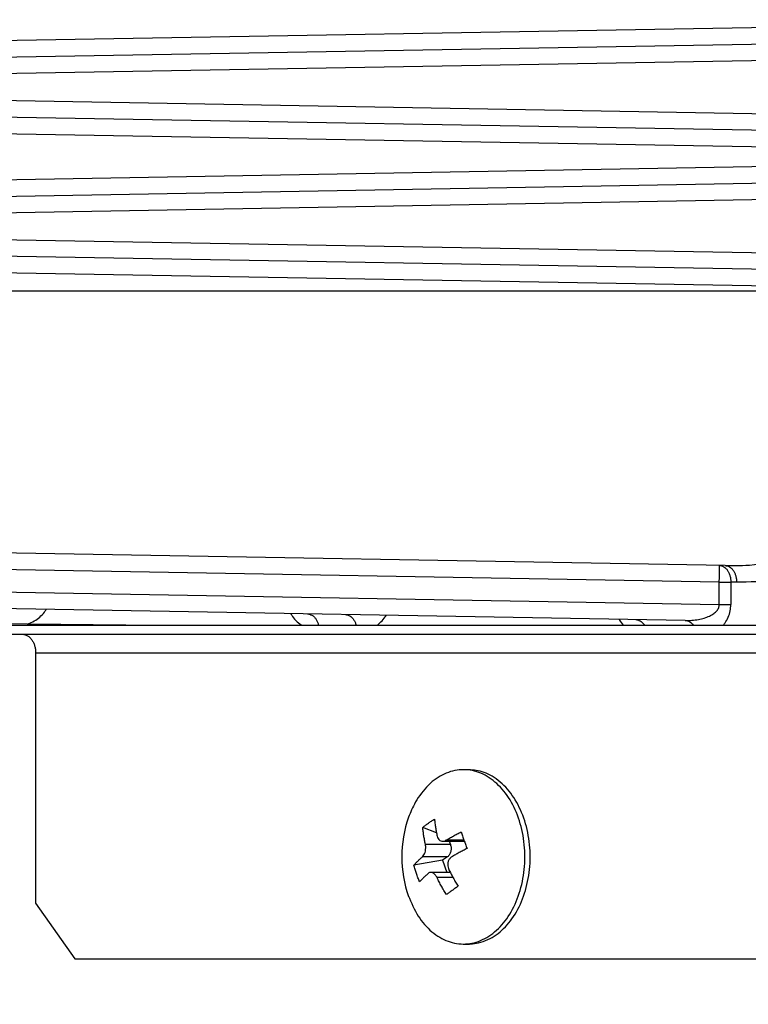
# Model space of a CAD drawing. Extents: x 0 to 8400, y 0 to 5940.
# Drawn here: x 3609 to 3649, y 1342 to 1395 of the extents above; entities that cross this region are included whole.
import ezdxf

# ---------------------------------------------------------------- set-up
doc = ezdxf.new("R2010")
doc.units = 0
doc.layers.get('0').update_dxf_attribs({"linetype": 'CONTINUOUS'})
doc.layers.add('DD0', color=7, linetype='CONTINUOUS')
doc.layers.add('M0', color=3, linetype='CONTINUOUS')
doc.styles.get("Standard").update_dxf_attribs({"font": 'txt', "bigfont": 'BIGFONT'})
doc.dimstyles.get("Standard").update_dxf_attribs({"dimtxt": 64, "dimasz": 59.999999, "dimexe": 1.5, "dimexo": 0, "dimgap": 1, "dimtad": 3, "dimtih": 1, "dimtoh": 1, "dimdsep": 46, "dimtxsty": 'STANDARD', "dimblk1": 'OPEN', "dimblk2": 'OPEN', "dimsah": 1, "dimcen": 0.09, "dimadec": 0, "dimazin": 0, "dimtfac": 1, "dimtdec": 4, "dimtofl": 0, "dimtmove": 0, "dimatfit": 3, "dimfxl": 1, "dimtolj": 1, "dimtzin": 0, "dimlwd": 13, "dimlwe": 13, "dimarcsym": 0})

# ---------------------------------------------------------------- blocks, each defined once
blk = doc.blocks.new('_OPEN')
at = {"color": 0, "lineweight": 13}
for p, q in [((-0.965926, 0.258819), (0, 0)), ((0, 0), (-1, 0)), ((0, 0), (-0.965926, -0.258819))]:
    blk.add_line(p, q, dxfattribs=at)
blk = doc.blocks.new('*D5')
for p in [(3672.431135, 1322.345312), (3420.728098, 1162.795333), (3629.540707, 1162.795333)]:
    blk.add_point(p)
at = {"layer": 'DD0', "linetype": 'CONTINUOUS'}
for p, q in [((3420.728098, 1322.345256), (3420.728098, 1600.345263)), ((3672.431281, 1322.345256), (3390.728099, 1322.345256)), ((3420.728098, 1222.795316), (3420.728098, 1262.345257)), ((3629.540656, 1162.795317), (3390.728099, 1162.795317))]:
    blk.add_line(p, q, dxfattribs=at)
at = {"layer": 'DD0', "xscale": 59.999999, "yscale": 59.999999}
for p, rotation in [((3420.728098, 1322.345256), 90), ((3420.728098, 1162.795317), 270)]:
    blk.add_blockref('_OPEN', p, dxfattribs=dict(at, rotation=rotation))
at = {"layer": 'DD0', "width": 0.833333}
blk.add_text('１６０', height=64, rotation=90.000003, dxfattribs=at).set_placement((3400.728099, 1393.678716))

msp = doc.modelspace()

# ---------------------------------------------------------------- linework, layer by layer
at = {"layer": 'M0', "linetype": 'CONTINUOUS', "lineweight": 25}
for p, q in [((3574.08091, 1393.710623), (3663.333053, 1395.268524)), ((3574.08091, 1392.810757), (3664.55465, 1394.389982)), ((3666.38633, 1393.522093), (3574.08091, 1391.910891)), ((3574.08091, 1391.679744), (3666.38633, 1390.068541)), ((3664.55465, 1389.200652), (3574.08091, 1390.779878)), ((3663.333053, 1388.322125), (3574.08091, 1389.880026)), ((3574.08091, 1386.210615), (3663.333053, 1387.768517)), ((3574.08091, 1385.310749), (3664.55465, 1386.889974)), ((3666.38633, 1386.022086), (3574.08091, 1384.410883)), ((3574.08091, 1384.179751), (3666.38633, 1382.568548)), ((3664.55465, 1381.70066), (3574.08091, 1383.279885)), ((3663.333053, 1380.822117), (3574.08091, 1382.380019)), ((3663.333053, 1380.795325), (3574.08091, 1380.795325)), ((3647.359843, 1366.000797), (3574.08091, 1367.279882)), ((3647.048796, 1365.106354), (3574.08091, 1366.380016)), ((3574.08091, 1365.179743), (3647.048796, 1363.906081)), ((3647.048796, 1365.106354), (3647.669489, 1365.106354)), ((3647.048796, 1363.906081), (3647.048796, 1365.106354)), ((3647.669489, 1365.106354), (3647.669489, 1363.906081)), ((3647.980536, 1365.10093), (3647.669489, 1365.106354)), ((3645.217086, 1363.038192), (3574.08091, 1364.279876)), ((3647.048796, 1363.906081), (3647.669489, 1363.906081)), ((3573.196615, 1362.795318), (3656.106616, 1362.795318)), ((3590.909834, 1363.045315), (3616.126473, 1362.795318)), ((3609.79339, 1362.865115), (3616.833593, 1362.795318)), ((3641.644115, 1363.100569), (3641.69907, 1363.010387)), ((3641.69907, 1363.010387), (3641.862268, 1362.795318)), ((3573.196615, 1362.295325), (3656.106616, 1362.295325)), ((3610.205407, 1361.295323), (3656.815553, 1361.295323)), ((3610.205407, 1361.295323), (3610.205407, 1347.795318)), ((3633.542085, 1354.995321), (3633.258487, 1354.995321)), ((3631.804968, 1351.592089), (3631.070192, 1351.883034)), ((3632.139767, 1351.135831), (3633.309896, 1351.135831)), ((3633.291448, 1351.188059), (3632.315184, 1351.188059)), ((3632.499302, 1351.135831), (3632.557983, 1350.968386)), ((3632.557983, 1350.968386), (3631.210888, 1350.968386)), ((3632.132525, 1350.110318), (3630.586738, 1349.843661)), ((3632.399107, 1350.298132), (3631.051982, 1350.298132)), ((3632.399107, 1350.298132), (3632.132525, 1350.110318)), ((3632.132525, 1350.110318), (3632.362241, 1349.454801)), ((3632.552172, 1349.454801), (3631.504203, 1349.454801)), ((3632.697428, 1349.177282), (3631.838495, 1349.177282)), ((3610.205407, 1347.795318), (3612.321163, 1344.795312)), ((3633.258487, 1345.595326), (3633.542085, 1345.595326)), ((3612.321163, 1344.795312), (3654.699797, 1344.795312))]:
    msp.add_line(p, q, dxfattribs=at)
msp.add_arc((3636.242845, 1350.295318), 6.309524, 160.231279, 199.768721, dxfattribs=at)
at = {"layer": 'M0', "linetype": 'CONTINUOUS', "lineweight": 25, "extrusion": (0, 0, -1)}
for points, knots in [([(3647.359843, 1366.000797), (3647.747958, 1365.996991), (3648.136074, 1365.993188), (3648.669953, 1366.029496), (3649.385851, 1366.078183), (3650.363847, 1366.199004), (3651.279682, 1366.399269), (3652.195518, 1366.599533), (3653.049196, 1366.879249), (3653.87463, 1367.211948), (3654.700065, 1367.544647), (3655.497255, 1367.930338), (3656.334067, 1368.471141), (3657.170879, 1369.011944), (3658.04731, 1369.707869), (3658.676768, 1370.269994), (3659.306226, 1370.832119), (3659.688708, 1371.260454), (3660.125488, 1371.825154), (3660.562269, 1372.389854), (3661.053343, 1373.090927), (3661.415422, 1373.702044), (3661.777501, 1374.313162), (3662.01058, 1374.834331), (3662.242198, 1375.370632), (3662.473817, 1375.906932), (3662.703966, 1376.458373), (3662.87663, 1377.249713), (3663.084114, 1378.200636), (3663.20858, 1379.497983), (3663.333053, 1380.795325)], [0, 0, 0, 0, 1, 1, 1, 2, 2, 2, 3, 3, 3, 4, 4, 4, 5, 5, 5, 6, 6, 6, 7, 7, 7, 8, 8, 8, 9, 9, 9, 10, 10, 10, 10]), ([(3663.953716, 1380.795325), (3663.927215, 1380.102812), (3663.900721, 1379.410295), (3663.816417, 1378.72384), (3663.732112, 1378.037385), (3663.59001, 1377.356984), (3663.406903, 1376.688595), (3663.223795, 1376.020205), (3662.999695, 1375.363819), (3662.732357, 1374.725188), (3662.46502, 1374.086557), (3662.154459, 1373.465674), (3661.804521, 1372.867967), (3661.454584, 1372.27026), (3661.065282, 1371.695721), (3660.639698, 1371.149401), (3660.214114, 1370.603081), (3659.75226, 1370.084972), (3659.258241, 1369.599576), (3658.764222, 1369.11418), (3658.238048, 1368.661488), (3657.684291, 1368.245567), (3657.130533, 1367.829646), (3656.549201, 1367.450484), (3655.945385, 1367.111097), (3655.341569, 1366.77171), (3654.715276, 1366.472086), (3654.071981, 1366.215984), (3653.428686, 1365.959883), (3652.768396, 1365.747291), (3652.096803, 1365.575905), (3651.425209, 1365.404519), (3650.742319, 1365.274328), (3650.05439, 1365.202035), (3649.366461, 1365.129741), (3648.6735, 1365.115333), (3647.980536, 1365.10093)], [0, 0, 0, 0, 1, 1, 1, 2, 2, 2, 3, 3, 3, 4, 4, 4, 5, 5, 5, 6, 6, 6, 7, 7, 7, 8, 8, 8, 9, 9, 9, 10, 10, 10, 11, 11, 11, 12, 12, 12, 12]), ([(3647.048796, 1366.006221), (3647.090057, 1366.00221), (3647.131315, 1365.998192), (3647.171671, 1365.987058), (3647.212027, 1365.975923), (3647.251476, 1365.95766), (3647.289301, 1365.934561), (3647.327125, 1365.911461), (3647.363319, 1365.883513), (3647.397215, 1365.850742), (3647.43111, 1365.817971), (3647.4627, 1365.780366), (3647.49139, 1365.738775), (3647.52008, 1365.697183), (3647.545862, 1365.651594), (3647.568191, 1365.602861), (3647.59052, 1365.554128), (3647.609389, 1365.502243), (3647.624785, 1365.448187), (3647.640181, 1365.394131), (3647.652096, 1365.337897), (3647.658969, 1365.280564), (3647.665841, 1365.22323), (3647.667663, 1365.164791), (3647.669489, 1365.106354)], [0, 0, 0, 0, 1, 1, 1, 2, 2, 2, 3, 3, 3, 4, 4, 4, 5, 5, 5, 6, 6, 6, 7, 7, 7, 8, 8, 8, 8]), ([(3647.048796, 1365.106354), (3647.049769, 1365.165235), (3647.050742, 1365.224124), (3647.051567, 1365.281875), (3647.052393, 1365.339626), (3647.053073, 1365.396256), (3647.053624, 1365.450661), (3647.054175, 1365.505065), (3647.054599, 1365.557261), (3647.054875, 1365.606214), (3647.055152, 1365.655166), (3647.055282, 1365.700891), (3647.055293, 1365.742559), (3647.055303, 1365.784227), (3647.055194, 1365.821854), (3647.054875, 1365.854467), (3647.054557, 1365.88708), (3647.05403, 1365.914696), (3647.053624, 1365.937645), (3647.053249, 1365.958868), (3647.052978, 1365.976113), (3647.051567, 1365.988891), (3647.050843, 1365.995449), (3647.04982, 1366.000837), (3647.048796, 1366.006221)], [0, 0, 0, 0, 1, 1, 1, 2, 2, 2, 3, 3, 3, 4, 4, 4, 5, 5, 5, 6, 6, 6, 7, 7, 7, 8, 8, 8, 8]), ([(3647.359843, 1366.000797), (3647.401108, 1365.996778), (3647.442371, 1365.992752), (3647.482718, 1365.981619), (3647.523065, 1365.970485), (3647.562491, 1365.952232), (3647.600318, 1365.929137), (3647.638145, 1365.906042), (3647.674366, 1365.878094), (3647.708262, 1365.845318), (3647.742157, 1365.812541), (3647.77372, 1365.774926), (3647.802407, 1365.733336), (3647.831095, 1365.691745), (3647.8569, 1365.64617), (3647.879238, 1365.597437), (3647.901575, 1365.548704), (3647.920438, 1365.496805), (3647.935832, 1365.442748), (3647.951226, 1365.388691), (3647.963143, 1365.332469), (3647.970015, 1365.27514), (3647.976888, 1365.217811), (3647.97871, 1365.159369), (3647.980536, 1365.10093)], [0, 0, 0, 0, 1, 1, 1, 2, 2, 2, 3, 3, 3, 4, 4, 4, 5, 5, 5, 6, 6, 6, 7, 7, 7, 8, 8, 8, 8]), ([(3645.217086, 1363.038192), (3645.337958, 1363.039437), (3645.458835, 1363.040678), (3645.577247, 1363.049204), (3645.695658, 1363.057731), (3645.811615, 1363.073535), (3645.922924, 1363.09437), (3646.034233, 1363.115204), (3646.140904, 1363.141063), (3646.240855, 1363.171975), (3646.340806, 1363.202887), (3646.434045, 1363.238846), (3646.518851, 1363.279025), (3646.603656, 1363.319204), (3646.680037, 1363.363597), (3646.746213, 1363.411407), (3646.812389, 1363.459217), (3646.868371, 1363.510438), (3646.914179, 1363.564054), (3646.959987, 1363.617671), (3646.995632, 1363.673678), (3647.016371, 1363.731082), (3647.03711, 1363.788485), (3647.042956, 1363.847282), (3647.048796, 1363.906081)], [0, 0, 0, 0, 1, 1, 1, 2, 2, 2, 3, 3, 3, 4, 4, 4, 5, 5, 5, 6, 6, 6, 7, 7, 7, 8, 8, 8, 8]), ([(3647.273505, 1362.795318), (3647.300835, 1362.829134), (3647.328166, 1362.862947), (3647.360826, 1362.911562), (3647.413483, 1362.989942), (3647.479997, 1363.106778), (3647.530074, 1363.219748), (3647.58015, 1363.332718), (3647.613796, 1363.441813), (3647.634292, 1363.555561), (3647.654789, 1363.669308), (3647.66214, 1363.787692), (3647.669489, 1363.906081)], [0, 0, 0, 0, 1, 1, 1, 2, 2, 2, 3, 3, 3, 4, 4, 4, 4]), ([(3609.79339, 1362.865115), (3609.825796, 1362.875615), (3609.858203, 1362.886113), (3609.899248, 1362.902622), (3609.985782, 1362.937426), (3610.110704, 1362.998925), (3610.215927, 1363.063405), (3610.321151, 1363.127886), (3610.406678, 1363.195343), (3610.493476, 1363.282363), (3610.580274, 1363.369383), (3610.66834, 1363.475956), (3610.721255, 1363.551105), (3610.744912, 1363.584702), (3610.761545, 1363.612018), (3610.778178, 1363.639335)], [0, 0, 0, 0, 1, 1, 1, 2, 2, 2, 3, 3, 3, 4, 4, 4, 5, 5, 5, 5]), ([(3623.95292, 1363.409365), (3623.969324, 1363.381279), (3623.985727, 1363.353192), (3624.007876, 1363.319184), (3624.057283, 1363.243321), (3624.135269, 1363.137996), (3624.227847, 1363.042633), (3624.320424, 1362.94727), (3624.427588, 1362.86187), (3624.495889, 1362.814139), (3624.505591, 1362.807358), (3624.514508, 1362.801338), (3624.523426, 1362.795318)], [0, 0, 0, 0, 1, 1, 1, 2, 2, 2, 3, 3, 3, 4, 4, 4, 4]), ([(3624.857957, 1363.39357), (3624.89922, 1363.389561), (3624.94048, 1363.385546), (3624.980832, 1363.374392), (3625.021184, 1363.363239), (3625.060624, 1363.344936), (3625.098432, 1363.321911), (3625.13624, 1363.298885), (3625.172411, 1363.271126), (3625.206376, 1363.238092), (3625.240341, 1363.205057), (3625.272094, 1363.166741), (3625.300522, 1363.126109), (3625.328949, 1363.085478), (3625.354047, 1363.042525), (3625.377352, 1362.990211), (3625.400657, 1362.937896), (3625.422164, 1362.876218), (3625.433917, 1362.835522), (3625.438366, 1362.820117), (3625.441416, 1362.807718), (3625.444467, 1362.795318)], [0, 0, 0, 0, 1, 1, 1, 2, 2, 2, 3, 3, 3, 4, 4, 4, 5, 5, 5, 6, 6, 6, 7, 7, 7, 7]), ([(3626.89733, 1363.357971), (3626.938591, 1363.353965), (3626.97985, 1363.349954), (3627.020205, 1363.338794), (3627.06056, 1363.327633), (3627.100005, 1363.309314), (3627.137805, 1363.286312), (3627.175605, 1363.26331), (3627.211754, 1363.235615), (3627.245749, 1363.202493), (3627.279744, 1363.16937), (3627.311582, 1363.130812), (3627.339894, 1363.09051), (3627.368207, 1363.050209), (3627.392991, 1363.008157), (3627.416725, 1362.954612), (3627.440459, 1362.901067), (3627.463142, 1362.836026), (3627.473319, 1362.799923), (3627.473762, 1362.798352), (3627.474182, 1362.796835), (3627.474601, 1362.795318)], [0, 0, 0, 0, 1, 1, 1, 2, 2, 2, 3, 3, 3, 4, 4, 4, 5, 5, 5, 6, 6, 6, 7, 7, 7, 7]), ([(3628.612156, 1362.795318), (3628.673589, 1362.839565), (3628.735021, 1362.883816), (3628.813262, 1362.962584), (3628.891502, 1363.041352), (3628.986537, 1363.154634), (3629.041041, 1363.231326), (3629.065404, 1363.265608), (3629.081667, 1363.292582), (3629.097933, 1363.319556)], [0, 0, 0, 0, 1, 1, 1, 2, 2, 2, 3, 3, 3, 3]), ([(3642.549152, 1363.084759), (3642.590335, 1363.080862), (3642.631523, 1363.076972), (3642.672027, 1363.065596), (3642.712531, 1363.05422), (3642.75236, 1363.035373), (3642.789627, 1363.013114), (3642.826894, 1362.990854), (3642.861609, 1362.965191), (3642.897571, 1362.929295), (3642.933533, 1362.893399), (3642.97075, 1362.847281), (3642.991716, 1362.817313), (3642.997399, 1362.80919), (3643.001889, 1362.802255), (3643.006379, 1362.795318)], [0, 0, 0, 0, 1, 1, 1, 2, 2, 2, 3, 3, 3, 4, 4, 4, 5, 5, 5, 5]), ([(3645.217086, 1363.038192), (3645.25847, 1363.034058), (3645.299851, 1363.029919), (3645.33996, 1363.01903), (3645.380069, 1363.00814), (3645.418902, 1362.99049), (3645.45759, 1362.966533), (3645.496279, 1362.942575), (3645.534817, 1362.9123), (3645.565534, 1362.882714), (3645.596251, 1362.853127), (3645.619142, 1362.824221), (3645.642037, 1362.795318)], [0, 0, 0, 0, 1, 1, 1, 2, 2, 2, 3, 3, 3, 4, 4, 4, 4]), ([(3609.49644, 1362.295325), (3609.542842, 1362.291603), (3609.58924, 1362.287874), (3609.634752, 1362.276102), (3609.680264, 1362.264331), (3609.724883, 1362.244504), (3609.76776, 1362.219195), (3609.810637, 1362.193885), (3609.851764, 1362.163079), (3609.890337, 1362.126793), (3609.92891, 1362.090506), (3609.964921, 1362.048727), (3609.997745, 1362.002428), (3610.030569, 1361.956128), (3610.060198, 1361.905296), (3610.08593, 1361.850883), (3610.111662, 1361.796469), (3610.133489, 1361.738465), (3610.151435, 1361.678), (3610.169382, 1361.617534), (3610.183438, 1361.554598), (3610.191787, 1361.490409), (3610.200136, 1361.42622), (3610.202769, 1361.360769), (3610.205407, 1361.295323)], [0, 0, 0, 0, 1, 1, 1, 2, 2, 2, 3, 3, 3, 4, 4, 4, 5, 5, 5, 6, 6, 6, 7, 7, 7, 8, 8, 8, 8]), ([(3630.290026, 1348.203982), (3630.453882, 1347.819822), (3630.617736, 1347.435654), (3630.825783, 1347.102861), (3631.033829, 1346.770069), (3631.286066, 1346.488634), (3631.558652, 1346.260379), (3631.831237, 1346.032125), (3632.124173, 1345.857033), (3632.429237, 1345.744784), (3632.734301, 1345.632535), (3633.051496, 1345.583112), (3633.366997, 1345.597844), (3633.682498, 1345.612576), (3633.996309, 1345.691447), (3634.295965, 1345.831464), (3634.595621, 1345.971481), (3634.881127, 1346.17263), (3635.140861, 1346.426721), (3635.400594, 1346.680812), (3635.634562, 1346.987834), (3635.833288, 1347.335379), (3636.032014, 1347.682924), (3636.195507, 1348.070983), (3636.317129, 1348.483841), (3636.438751, 1348.896699), (3636.518511, 1349.334351), (3636.553163, 1349.779065), (3636.587815, 1350.223779), (3636.577368, 1350.675555), (3636.522258, 1351.116101), (3636.467148, 1351.556647), (3636.367385, 1351.985966), (3636.226977, 1352.386649), (3636.086568, 1352.787331), (3635.905522, 1353.159384), (3635.691191, 1353.48777), (3635.476859, 1353.816156), (3635.229248, 1354.100885), (3634.958322, 1354.330267), (3634.687396, 1354.559648), (3634.393159, 1354.733693), (3634.087766, 1354.845862), (3633.782373, 1354.958031), (3633.465825, 1355.008335), (3633.150006, 1354.992802), (3632.834188, 1354.97727), (3632.5191, 1354.895913), (3632.221038, 1354.759182), (3631.922976, 1354.622451), (3631.641938, 1354.430357), (3631.376112, 1354.163925), (3631.110286, 1353.897494), (3630.85967, 1353.556737), (3630.683715, 1353.255252), (3630.50776, 1352.953768), (3630.406462, 1352.691565), (3630.305166, 1352.429356)], [0, 0, 0, 0, 1, 1, 1, 2, 2, 2, 3, 3, 3, 4, 4, 4, 5, 5, 5, 6, 6, 6, 7, 7, 7, 8, 8, 8, 9, 9, 9, 10, 10, 10, 11, 11, 11, 12, 12, 12, 13, 13, 13, 14, 14, 14, 15, 15, 15, 16, 16, 16, 17, 17, 17, 18, 18, 18, 19, 19, 19, 19]), ([(3633.542085, 1345.595326), (3633.576828, 1345.595513), (3633.61157, 1345.595699), (3633.650566, 1345.597844), (3633.88006, 1345.610468), (3634.256826, 1345.690884), (3634.579534, 1345.831464), (3634.902242, 1345.972045), (3635.170891, 1346.172781), (3635.42446, 1346.426721), (3635.678029, 1346.680661), (3635.916515, 1346.987793), (3636.116887, 1347.335379), (3636.317258, 1347.682964), (3636.47952, 1348.070998), (3636.600698, 1348.483841), (3636.721876, 1348.896685), (3636.801975, 1349.334334), (3636.836732, 1349.779065), (3636.871489, 1350.223795), (3636.860913, 1350.675607), (3636.805857, 1351.116101), (3636.750801, 1351.556596), (3636.651273, 1351.985777), (3636.510546, 1352.386649), (3636.369818, 1352.78752), (3636.1879, 1353.160087), (3635.974789, 1353.48777), (3635.761679, 1353.815453), (3635.517383, 1354.09826), (3635.241921, 1354.330267), (3634.966458, 1354.562273), (3634.659836, 1354.743488), (3634.371335, 1354.845862), (3634.082834, 1354.948236), (3633.812462, 1354.971781), (3633.542085, 1354.995321)], [0, 0, 0, 0, 1, 1, 1, 2, 2, 2, 3, 3, 3, 4, 4, 4, 5, 5, 5, 6, 6, 6, 7, 7, 7, 8, 8, 8, 9, 9, 9, 10, 10, 10, 11, 11, 11, 12, 12, 12, 12]), ([(3631.070192, 1351.883034), (3631.094086, 1351.902484), (3631.117987, 1351.921931), (3631.142313, 1351.941238), (3631.166639, 1351.960546), (3631.191403, 1351.979708), (3631.216461, 1351.998757), (3631.24152, 1352.017806), (3631.266888, 1352.036735), (3631.292576, 1352.055545), (3631.318265, 1352.074355), (3631.344289, 1352.093041), (3631.370629, 1352.111603), (3631.396969, 1352.130166), (3631.423639, 1352.1486), (3631.450618, 1352.166901), (3631.477597, 1352.185203), (3631.504896, 1352.203368), (3631.532485, 1352.22141), (3631.560074, 1352.239452), (3631.587964, 1352.257367), (3631.61623, 1352.275114), (3631.644495, 1352.292861), (3631.673147, 1352.310435), (3631.701792, 1352.328013)], [0, 0, 0, 0, 1, 1, 1, 2, 2, 2, 3, 3, 3, 4, 4, 4, 5, 5, 5, 6, 6, 6, 7, 7, 7, 8, 8, 8, 8]), ([(3631.701792, 1352.328013), (3631.705037, 1352.290703), (3631.708291, 1352.253391), (3631.711985, 1352.215926), (3631.715678, 1352.178461), (3631.719827, 1352.140839), (3631.724293, 1352.10311), (3631.728758, 1352.06538), (3631.733556, 1352.02754), (3631.738717, 1351.989593), (3631.743878, 1351.951646), (3631.749416, 1351.913588), (3631.755287, 1351.875435), (3631.761158, 1351.837281), (3631.767378, 1351.799028), (3631.773944, 1351.760681), (3631.780509, 1351.722334), (3631.787435, 1351.683889), (3631.794686, 1351.645376), (3631.801937, 1351.606862), (3631.809528, 1351.568276), (3631.817544, 1351.529594), (3631.82556, 1351.490911), (3631.834013, 1351.45213), (3631.842459, 1351.41335)], [0, 0, 0, 0, 1, 1, 1, 2, 2, 2, 3, 3, 3, 4, 4, 4, 5, 5, 5, 6, 6, 6, 7, 7, 7, 8, 8, 8, 8]), ([(3631.210888, 1350.968386), (3631.20242, 1351.007159), (3631.19396, 1351.045931), (3631.185944, 1351.084615), (3631.177928, 1351.1233), (3631.17037, 1351.161894), (3631.163115, 1351.200412), (3631.15586, 1351.238931), (3631.148923, 1351.27737), (3631.142343, 1351.315717), (3631.135763, 1351.354065), (3631.129553, 1351.392316), (3631.123687, 1351.430471), (3631.11782, 1351.468626), (3631.112312, 1351.506681), (3631.107146, 1351.544629), (3631.101981, 1351.582577), (3631.097171, 1351.620414), (3631.092692, 1351.658146), (3631.088213, 1351.695878), (3631.084079, 1351.733499), (3631.080384, 1351.770963), (3631.076688, 1351.808427), (3631.073443, 1351.845729), (3631.070192, 1351.883034)], [0, 0, 0, 0, 1, 1, 1, 2, 2, 2, 3, 3, 3, 4, 4, 4, 5, 5, 5, 6, 6, 6, 7, 7, 7, 8, 8, 8, 8]), ([(3632.315184, 1351.188059), (3632.347661, 1351.207327), (3632.380145, 1351.226594), (3632.412965, 1351.245816), (3632.445785, 1351.265038), (3632.478951, 1351.284215), (3632.512356, 1351.303349), (3632.545761, 1351.322484), (3632.579417, 1351.341576), (3632.613326, 1351.360629), (3632.647235, 1351.379683), (3632.681409, 1351.398697), (3632.715816, 1351.417656), (3632.750224, 1351.436615), (3632.784876, 1351.455518), (3632.819767, 1351.47437), (3632.854657, 1351.493222), (3632.889795, 1351.512023), (3632.925148, 1351.530771), (3632.9605, 1351.549519), (3632.996077, 1351.568214), (3633.031929, 1351.586829), (3633.067782, 1351.605444), (3633.103919, 1351.623979), (3633.140052, 1351.642515)], [0, 0, 0, 0, 1, 1, 1, 2, 2, 2, 3, 3, 3, 4, 4, 4, 5, 5, 5, 6, 6, 6, 7, 7, 7, 8, 8, 8, 8]), ([(3633.140052, 1351.642515), (3633.151738, 1351.605731), (3633.163415, 1351.56895), (3633.175338, 1351.532052), (3633.187261, 1351.495155), (3633.199411, 1351.458148), (3633.211757, 1351.421069), (3633.224102, 1351.383989), (3633.236626, 1351.346844), (3633.249337, 1351.309623), (3633.262048, 1351.272402), (3633.274929, 1351.235112), (3633.288021, 1351.19776), (3633.301112, 1351.160407), (3633.314399, 1351.122997), (3633.327866, 1351.085524), (3633.341334, 1351.048051), (3633.354967, 1351.010521), (3633.368785, 1350.972946), (3633.382603, 1350.935371), (3633.396593, 1350.897755), (3633.410806, 1350.860085), (3633.425019, 1350.822414), (3633.439442, 1350.784693), (3633.453871, 1350.74697)], [0, 0, 0, 0, 1, 1, 1, 2, 2, 2, 3, 3, 3, 4, 4, 4, 5, 5, 5, 6, 6, 6, 7, 7, 7, 8, 8, 8, 8]), ([(3631.842459, 1351.41335), (3631.857385, 1351.366194), (3631.872314, 1351.319048), (3631.895477, 1351.279433), (3631.918641, 1351.239818), (3631.950043, 1351.207752), (3631.984348, 1351.183917), (3632.018653, 1351.160082), (3632.055867, 1351.144496), (3632.097478, 1351.1389), (3632.139088, 1351.133305), (3632.185095, 1351.137716), (3632.222111, 1351.147573), (3632.259127, 1351.157429), (3632.287155, 1351.172748), (3632.315184, 1351.188059)], [0, 0, 0, 0, 1, 1, 1, 2, 2, 2, 3, 3, 3, 4, 4, 4, 5, 5, 5, 5]), ([(3631.051982, 1350.298132), (3631.079536, 1350.327365), (3631.107085, 1350.356601), (3631.130958, 1350.395213), (3631.154832, 1350.433825), (3631.175021, 1350.481813), (3631.190772, 1350.531961), (3631.206523, 1350.582108), (3631.217826, 1350.634419), (3631.223793, 1350.690554), (3631.229759, 1350.746689), (3631.230379, 1350.806646), (3631.227339, 1350.853588), (3631.2243, 1350.900529), (3631.217592, 1350.934457), (3631.210888, 1350.968386)], [0, 0, 0, 0, 1, 1, 1, 2, 2, 2, 3, 3, 3, 4, 4, 4, 5, 5, 5, 5]), ([(3632.557983, 1350.968386), (3632.567085, 1350.938254), (3632.576192, 1350.908121), (3632.58254, 1350.876759), (3632.588889, 1350.845397), (3632.59249, 1350.812803), (3632.593984, 1350.780095), (3632.595478, 1350.747387), (3632.594875, 1350.714561), (3632.591958, 1350.68212), (3632.58904, 1350.649679), (3632.58382, 1350.61762), (3632.57646, 1350.586589), (3632.569101, 1350.555557), (3632.559613, 1350.525548), (3632.548118, 1350.497197), (3632.536624, 1350.468845), (3632.523132, 1350.442144), (3632.508005, 1350.417356), (3632.492877, 1350.392568), (3632.476121, 1350.369688), (3632.457698, 1350.350137), (3632.439275, 1350.330586), (3632.419193, 1350.314357), (3632.399107, 1350.298132)], [0, 0, 0, 0, 1, 1, 1, 2, 2, 2, 3, 3, 3, 4, 4, 4, 5, 5, 5, 6, 6, 6, 7, 7, 7, 8, 8, 8, 8]), ([(3633.453871, 1350.74697), (3633.417735, 1350.728435), (3633.381604, 1350.709899), (3633.345748, 1350.691284), (3633.309892, 1350.672669), (3633.27432, 1350.653974), (3633.238966, 1350.635226), (3633.203612, 1350.616478), (3633.168487, 1350.597677), (3633.133585, 1350.578825), (3633.098683, 1350.559973), (3633.064016, 1350.54107), (3633.029605, 1350.522111), (3632.995194, 1350.503153), (3632.961049, 1350.484138), (3632.927144, 1350.465085), (3632.89324, 1350.446031), (3632.859584, 1350.426939), (3632.826174, 1350.407804), (3632.792764, 1350.38867), (3632.75961, 1350.369493), (3632.726783, 1350.350271), (3632.693957, 1350.331049), (3632.661467, 1350.311781), (3632.628972, 1350.292514)], [0, 0, 0, 0, 1, 1, 1, 2, 2, 2, 3, 3, 3, 4, 4, 4, 5, 5, 5, 6, 6, 6, 7, 7, 7, 8, 8, 8, 8]), ([(3630.586738, 1349.843661), (3630.603229, 1349.862196), (3630.619729, 1349.880732), (3630.636717, 1349.899347), (3630.653704, 1349.917962), (3630.671196, 1349.936659), (3630.68905, 1349.955405), (3630.706904, 1349.974152), (3630.725138, 1349.99295), (3630.743767, 1350.011806), (3630.762395, 1350.030662), (3630.781435, 1350.049577), (3630.800838, 1350.068535), (3630.820241, 1350.087492), (3630.840025, 1350.106494), (3630.860204, 1350.125547), (3630.880384, 1350.144599), (3630.900974, 1350.163703), (3630.921895, 1350.182842), (3630.942817, 1350.20198), (3630.964085, 1350.221154), (3630.985821, 1350.240375), (3631.007557, 1350.259596), (3631.029773, 1350.278864), (3631.051982, 1350.298132)], [0, 0, 0, 0, 1, 1, 1, 2, 2, 2, 3, 3, 3, 4, 4, 4, 5, 5, 5, 6, 6, 6, 7, 7, 7, 8, 8, 8, 8]), ([(3632.628972, 1350.292514), (3632.590016, 1350.263275), (3632.551068, 1350.234034), (3632.519061, 1350.195418), (3632.487055, 1350.156803), (3632.462004, 1350.108813), (3632.444138, 1350.05867), (3632.426272, 1350.008528), (3632.415605, 1349.956228), (3632.41368, 1349.900092), (3632.411755, 1349.843957), (3632.418587, 1349.783987), (3632.429446, 1349.737044), (3632.440304, 1349.6901), (3632.455203, 1349.656181), (3632.470096, 1349.62226)], [0, 0, 0, 0, 1, 1, 1, 2, 2, 2, 3, 3, 3, 4, 4, 4, 5, 5, 5, 5]), ([(3630.900557, 1348.948117), (3630.884799, 1348.984907), (3630.86905, 1349.021699), (3630.853737, 1349.058594), (3630.838424, 1349.095488), (3630.823563, 1349.132489), (3630.809034, 1349.169563), (3630.794505, 1349.206637), (3630.780324, 1349.243788), (3630.766506, 1349.281008), (3630.752687, 1349.318229), (3630.739245, 1349.35552), (3630.726153, 1349.392872), (3630.713062, 1349.430223), (3630.700335, 1349.467636), (3630.687977, 1349.505107), (3630.675618, 1349.542578), (3630.663641, 1349.580108), (3630.652005, 1349.617685), (3630.64037, 1349.655263), (3630.629091, 1349.692891), (3630.618269, 1349.730562), (3630.607448, 1349.768232), (3630.597096, 1349.805947), (3630.586738, 1349.843661)], [0, 0, 0, 0, 1, 1, 1, 2, 2, 2, 3, 3, 3, 4, 4, 4, 5, 5, 5, 6, 6, 6, 7, 7, 7, 8, 8, 8, 8]), ([(3632.470096, 1349.62226), (3632.488812, 1349.58348), (3632.507534, 1349.544703), (3632.526631, 1349.506016), (3632.545728, 1349.467329), (3632.565212, 1349.428737), (3632.584954, 1349.390219), (3632.604696, 1349.351701), (3632.62471, 1349.313261), (3632.645006, 1349.274914), (3632.665301, 1349.236566), (3632.685891, 1349.198315), (3632.706756, 1349.16016), (3632.727621, 1349.122005), (3632.748775, 1349.08395), (3632.770205, 1349.046002), (3632.791636, 1349.008054), (3632.813354, 1348.970217), (3632.835323, 1348.932485), (3632.857293, 1348.894754), (3632.879524, 1348.857132), (3632.902081, 1348.819669), (3632.924638, 1348.782205), (3632.94753, 1348.744902), (3632.970417, 1348.707597)], [0, 0, 0, 0, 1, 1, 1, 2, 2, 2, 3, 3, 3, 4, 4, 4, 5, 5, 5, 6, 6, 6, 7, 7, 7, 8, 8, 8, 8]), ([(3631.365801, 1349.402572), (3631.343586, 1349.38331), (3631.32138, 1349.364049), (3631.29964, 1349.34483), (3631.277899, 1349.325611), (3631.256641, 1349.306437), (3631.235714, 1349.287297), (3631.214786, 1349.268157), (3631.194207, 1349.249054), (3631.174023, 1349.230002), (3631.153839, 1349.210949), (3631.134066, 1349.191948), (3631.114657, 1349.17299), (3631.095247, 1349.154032), (3631.076219, 1349.135118), (3631.057585, 1349.116261), (3631.038952, 1349.097405), (3631.020728, 1349.078608), (3631.002868, 1349.05986), (3630.985008, 1349.041113), (3630.967527, 1349.022418), (3630.950535, 1349.003802), (3630.933543, 1348.985186), (3630.917054, 1348.966652), (3630.900557, 1348.948117)], [0, 0, 0, 0, 1, 1, 1, 2, 2, 2, 3, 3, 3, 4, 4, 4, 5, 5, 5, 6, 6, 6, 7, 7, 7, 8, 8, 8, 8]), ([(3631.838495, 1349.177282), (3631.812183, 1349.224435), (3631.785871, 1349.271579), (3631.754572, 1349.311198), (3631.723273, 1349.350818), (3631.68699, 1349.382896), (3631.650562, 1349.40673), (3631.614134, 1349.430563), (3631.577562, 1349.446136), (3631.539995, 1349.451731), (3631.502429, 1349.457326), (3631.463871, 1349.452928), (3631.434674, 1349.443074), (3631.405476, 1349.433219), (3631.38564, 1349.417892), (3631.365801, 1349.402572)], [0, 0, 0, 0, 1, 1, 1, 2, 2, 2, 3, 3, 3, 4, 4, 4, 5, 5, 5, 5]), ([(3632.338847, 1348.262633), (3632.315939, 1348.299937), (3632.293039, 1348.337242), (3632.27048, 1348.374705), (3632.247922, 1348.412168), (3632.225717, 1348.449792), (3632.203753, 1348.487522), (3632.181788, 1348.525252), (3632.160077, 1348.563092), (3632.138635, 1348.601039), (3632.117192, 1348.638985), (3632.096031, 1348.677043), (3632.075156, 1348.715197), (3632.05428, 1348.75335), (3632.033703, 1348.791604), (3632.013405, 1348.82995), (3631.993108, 1348.868296), (3631.973101, 1348.906738), (3631.953354, 1348.945256), (3631.933606, 1348.983773), (3631.914131, 1349.022369), (3631.89503, 1349.061052), (3631.87593, 1349.099736), (3631.857216, 1349.13851), (3631.838495, 1349.177282)], [0, 0, 0, 0, 1, 1, 1, 2, 2, 2, 3, 3, 3, 4, 4, 4, 5, 5, 5, 6, 6, 6, 7, 7, 7, 8, 8, 8, 8]), ([(3632.970417, 1348.707597), (3632.942431, 1348.688145), (3632.914451, 1348.668696), (3632.886732, 1348.649393), (3632.859014, 1348.63009), (3632.831568, 1348.610938), (3632.804329, 1348.591889), (3632.77709, 1348.572841), (3632.750069, 1348.553901), (3632.723267, 1348.535086), (3632.696464, 1348.516271), (3632.66989, 1348.497586), (3632.643545, 1348.479028), (3632.617201, 1348.460471), (3632.591097, 1348.442047), (3632.565225, 1348.423745), (3632.539353, 1348.405443), (3632.513723, 1348.387268), (3632.488305, 1348.369221), (3632.462887, 1348.351175), (3632.437691, 1348.333261), (3632.412816, 1348.315518), (3632.387941, 1348.297774), (3632.363396, 1348.280205), (3632.338847, 1348.262633)], [0, 0, 0, 0, 1, 1, 1, 2, 2, 2, 3, 3, 3, 4, 4, 4, 5, 5, 5, 6, 6, 6, 7, 7, 7, 8, 8, 8, 8])]:
    msp.add_open_spline(points, degree=3, knots=knots, dxfattribs=at)

# ---------------------------------------------------------------- dimensions: what is measured, and where the dimension line sits
at = {"layer": 'DD0', "color": 7}
dim = msp.add_linear_dim(base=(3420.728098, 1162.795333), p1=(3672.431135, 1322.345312), p2=(3629.540707, 1162.795333), angle=90, text='１６０', dimstyle='STANDARD', override={"dimtxt": 64, "dimexe": 29.999859, "dimexo": 5.29058e-05, "dimtih": 1, "dimtoh": 1, "dimtmove": 2, "dimlwd": 13, "dimlwe": 13}, dxfattribs=at)
dim.commit()
dim.dimension.update_dxf_attribs({"geometry": '*D5', "text_midpoint": (3368.728097, 1484.345314), "dimtype": 160, "text_rotation": 90.000002})

doc.saveas('drawing.dxf')
